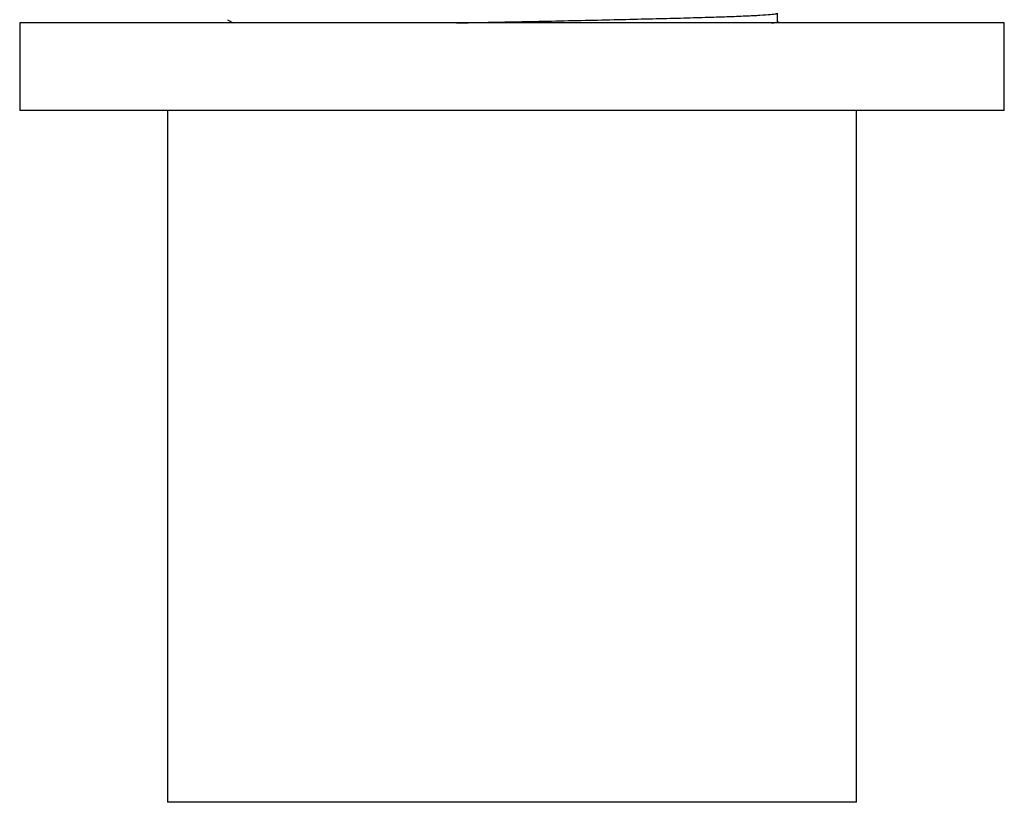
# Model space of a CAD drawing. Units: millimetres. Extents: x 5 to 995, y 5 to 995.
# Drawn here: x 464 to 509, y 174 to 210 of the extents above; entities that cross this region are included whole.
import ezdxf

# ---------------------------------------------------------------- set-up
doc = ezdxf.new("R2010")
doc.units = ezdxf.units.MM

msp = doc.modelspace()

# ---------------------------------------------------------------- linework, layer by layer
at = {"color": 7, "linetype": 'Continuous', "lineweight": 25}
for p, q in [((464.006, 209.532), (464.006, 205.532)), ((509.006, 209.532), (464.006, 209.532)), ((473.508, 209.679), (473.762, 209.532)), ((498.744, 209.532), (498.643, 209.59)), ((509.006, 205.532), (509.006, 209.532)), ((509.006, 205.532), (464.006, 205.532)), ((470.756, 205.532), (470.756, 173.932)), ((502.256, 173.932), (502.256, 205.532)), ((502.256, 173.932), (470.756, 173.932))]:
    msp.add_line(p, q, dxfattribs=at)
for points, knots in [([(483.967, 209.532), (484.447, 209.542), (485.434, 209.563), (486.961, 209.593), (488.516, 209.625), (490.055, 209.658), (491.543, 209.692), (492.942, 209.726), (494.218, 209.759), (495.359, 209.79), (496.358, 209.821), (497.201, 209.855), (497.87, 209.889), (498.335, 209.922), (498.588, 209.95), (498.607, 209.967), (498.614, 209.972)], [0, 0, 0, 0, 0.069143, 0.141934, 0.215472, 0.290103, 0.365207, 0.440146, 0.514285, 0.587125, 0.660571, 0.735148, 0.810242, 0.885211, 0.959421, 1, 1, 1, 1]), ([(498.643, 209.59), (498.643, 209.656), (498.643, 209.785), (498.643, 209.913), (498.643, 209.975)], [0, 0, 0, 0, 0.515445, 1, 1, 1, 1]), ([(498.362, 209.532), (498.441, 209.541), (498.616, 209.56), (498.687, 209.579), (498.641, 209.59), (498.64, 209.59)], [0, 0, 0, 0, 0.441392, 0.983261, 1, 1, 1, 1])]:
    msp.add_open_spline(points, degree=3, knots=knots, dxfattribs=at)

doc.saveas('drawing.dxf')
